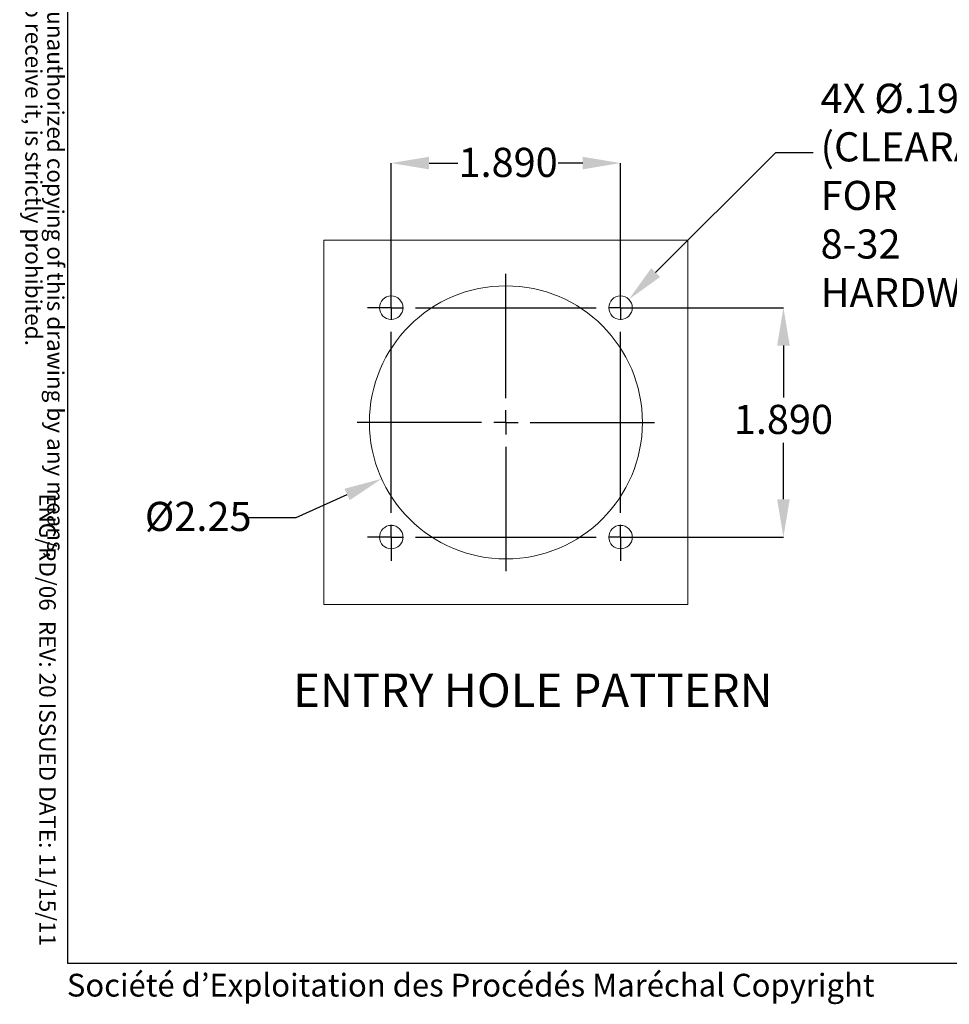
# Model space of a CAD drawing. Units: inches. Extents: x 0 to 11, y -0.1 to 8.4.
# Drawn here: x 0 to 3.8, y 0.1 to 4.1 of the extents above; entities that cross this region are included whole.
import ezdxf

# ---------------------------------------------------------------- set-up
doc = ezdxf.new("R2010")
doc.units = ezdxf.units.IN
doc.header["$MEASUREMENT"] = 0
doc.header["$PDSIZE"] = -1
doc.layers.add('BORDER_MELTRIC', color=7, linetype='Continuous')
doc.layers.add('BORDER_TITLE_TEXT', color=7, linetype='Continuous')
doc.styles.add('SLDTEXTSTYLE0', font='GOTHIC.TTF', dxfattribs={"width": 0.913})
doc.styles.add('SLDTEXTSTYLE1', font='ARIAL.TTF', dxfattribs={"width": 0.948})
doc.styles.add('SLDTEXTSTYLE2', font='ARIAL.TTF', dxfattribs={"width": 0.948, "bigfont": 'bigfont'})
doc.dimstyles.new('SLDDIMSTYLE4', dxfattribs={"dimtxt": 0.12, "dimasz": 0.156, "dimexe": 0, "dimexo": 0.0625, "dimgap": 0.03, "dimtad": 0, "dimtih": 1, "dimtoh": 1, "dimdec": 3, "dimlfac": 2, "dimrnd": 1e-09, "dimzin": 4, "dimdsep": 46, "dimtxsty": 'SLDTEXTSTYLE0', "dimsah": 1, "dimcen": 0.09, "dimadec": 0, "dimazin": 1, "dimtfac": 1, "dimtofl": 0, "dimtmove": 0, "dimatfit": 3, "dimfxl": 0, "dimfrac": 2, "dimtolj": 1, "dimtzin": 12, "dimarcsym": 0})
doc.dimstyles.new('SLDDIMSTYLE5', dxfattribs={"dimtxt": 0.12, "dimasz": 0.156, "dimexe": 0, "dimexo": 0.0625, "dimgap": 0.03, "dimtad": 0, "dimtih": 1, "dimtoh": 1, "dimlfac": 2, "dimrnd": 1e-09, "dimzin": 12, "dimdsep": 46, "dimtxsty": 'SLDTEXTSTYLE0', "dimsah": 1, "dimcen": 0, "dimadec": 0, "dimazin": 3, "dimtfac": 1, "dimtofl": 0, "dimtmove": 0, "dimatfit": 3, "dimfxl": 0, "dimfrac": 2, "dimtolj": 1, "dimtzin": 12, "dimarcsym": 0})
doc.dimstyles.new('SLDDIMSTYLE6', dxfattribs={"dimtxt": 0.12, "dimasz": 0.156, "dimexe": 0, "dimexo": 0.0625, "dimgap": 0.03, "dimtad": 0, "dimtih": 1, "dimtoh": 1, "dimdec": 3, "dimlfac": 2, "dimrnd": 1e-09, "dimzin": 12, "dimdsep": 46, "dimtxsty": 'SLDTEXTSTYLE0', "dimsah": 1, "dimcen": 0, "dimadec": 0, "dimazin": 3, "dimtfac": 1, "dimtofl": 0, "dimtmove": 0, "dimatfit": 3, "dimfxl": 0, "dimfrac": 2, "dimtolj": 1, "dimtzin": 12, "dimarcsym": 0})

# ---------------------------------------------------------------- blocks, each defined once
blk = doc.blocks.new('_D_7')
at = {"layer": 'BORDER_TITLE_TEXT', "color": 0, "lineweight": -2}
for p, q in [((2.5386, 2.928), (3.1473, 2.928)), ((3.1473, 2.772), (3.1473, 2.5579)), ((3.1473, 2.139), (3.1473, 2.3719)), ((2.5386, 1.983), (3.1473, 1.983))]:
    blk.add_line(p, q, dxfattribs=at)
at = {"layer": 'BORDER_TITLE_TEXT', "color": 0}
for points in [[(3.1733, 2.772), (3.1213, 2.772), (3.1473, 2.928)], [(3.1213, 2.139), (3.1733, 2.139), (3.1473, 1.983)]]:
    blk.add_solid(points, dxfattribs=at)
at = {"layer": 'Defpoints', "color": 0}
for p in [(2.4761, 2.928), (3.1473, 2.928), (2.4761, 1.983)]:
    blk.add_point(p, dxfattribs=at)
at = {"layer": 'BORDER_TITLE_TEXT', "color": 0, "insert": (3.1473, 2.5279), "char_height": 0.12, "attachment_point": 2, "style": 'SLDTEXTSTYLE0'}
blk.add_mtext('\\A1;1.890', dxfattribs=at)
blk = doc.blocks.new('_D_8')
at = {"layer": 'BORDER_TITLE_TEXT', "color": 0, "lineweight": -2}
for p, q in [((1.5311, 2.9905), (1.5311, 3.5237)), ((1.6871, 3.5237), (1.8061, 3.5237)), ((2.3201, 3.5237), (2.2195, 3.5237)), ((2.4761, 2.9905), (2.4761, 3.5237))]:
    blk.add_line(p, q, dxfattribs=at)
at = {"layer": 'BORDER_TITLE_TEXT', "color": 0}
for points in [[(1.6871, 3.5497), (1.6871, 3.4977), (1.5311, 3.5237)], [(2.3201, 3.4977), (2.3201, 3.5497), (2.4761, 3.5237)]]:
    blk.add_solid(points, dxfattribs=at)
at = {"layer": 'Defpoints', "color": 0}
for p in [(2.4761, 3.5237), (1.5311, 2.928), (2.4761, 2.928)]:
    blk.add_point(p, dxfattribs=at)
at = {"layer": 'BORDER_TITLE_TEXT', "color": 0, "insert": (2.0128, 3.5867), "char_height": 0.12, "attachment_point": 2, "style": 'SLDTEXTSTYLE0'}
blk.add_mtext('\\A1;1.890', dxfattribs=at)
blk = doc.blocks.new('_D_9')
at = {"layer": 'BORDER_TITLE_TEXT', "color": 0, "lineweight": -2}
for p, q in [((1.1395, 2.0633), (1.3494, 2.1586)), ((0.9268, 2.0633), (1.1395, 2.0633))]:
    blk.add_line(p, q, dxfattribs=at)
at = {"layer": 'BORDER_TITLE_TEXT', "color": 0}
blk.add_solid([(1.3601, 2.1349), (1.3386, 2.1823), (1.4914, 2.2231)], dxfattribs=at)
at = {"layer": 'Defpoints', "color": 0}
for p in [(2.5158, 2.688), (1.4914, 2.2231)]:
    blk.add_point(p, dxfattribs=at)
at = {"layer": 'BORDER_TITLE_TEXT', "color": 0, "insert": (0.516, 2.1282), "char_height": 0.12, "attachment_point": 1, "style": 'SLDTEXTSTYLE0'}
blk.add_mtext('\\A1;%%c2.25', dxfattribs=at)
blk = doc.blocks.new('_D_10')
at = {"layer": 'BORDER_TITLE_TEXT', "color": 0, "lineweight": -2}
for p, q in [((3.1145, 3.5664), (2.6207, 3.0726)), ((3.2705, 3.5664), (3.1145, 3.5664))]:
    blk.add_line(p, q, dxfattribs=at)
at = {"layer": 'BORDER_TITLE_TEXT', "color": 0}
blk.add_solid([(2.6023, 3.0909), (2.639, 3.0542), (2.5103, 2.9622)], dxfattribs=at)
at = {"layer": 'Defpoints', "color": 0}
for p in [(2.5103, 2.9622), (2.4419, 2.8938)]:
    blk.add_point(p, dxfattribs=at)
at = {"layer": 'BORDER_TITLE_TEXT', "color": 0, "insert": (3.3005, 3.8506), "char_height": 0.12, "attachment_point": 1, "style": 'SLDTEXTSTYLE0'}
blk.add_mtext('\\A1;4X %%c.194\\P(CLEARANCE FOR\\P8-32 HARDWARE).', dxfattribs=at)
blk = doc.blocks.new('SW_CENTERMARKSYMBOL_1')
at = {"layer": 'BORDER_TITLE_TEXT', "color": 0}
for p, q in [((0, 0.1), (0, 0.6125)), ((0, 0), (0, 0.05)), ((-0.1, 0), (-0.6125, 0)), ((0, 0), (-0.05, 0)), ((0, 0), (0, -0.05)), ((0, 0), (0.05, 0)), ((0.1, 0), (0.6125, 0)), ((0, -0.1), (0, -0.6125))]:
    blk.add_line(p, q, dxfattribs=at)
blk = doc.blocks.new('SW_CENTERMARKSYMBOL_2')
at = {"layer": 'BORDER_TITLE_TEXT', "color": 0}
for p, q in [((0, 0.05), (0, 0.098375)), ((0.945, 0.05), (0.945, 0.098375)), ((0, 0), (0, 0.05)), ((0.945, 0), (0.945, 0.05)), ((-0.05, 0), (-0.098375, 0)), ((0, 0), (-0.05, 0)), ((0, 0), (0, -0.05)), ((0, 0), (0.05, 0)), ((0.1, 0), (0.845, 0)), ((0.945, 0), (0.895, 0)), ((0.945, 0), (0.945, -0.05)), ((0.945, 0), (0.995, 0)), ((0.995, 0), (1.043375, 0)), ((0, -0.845), (0, -0.1)), ((0.945, -0.845), (0.945, -0.1)), ((0, -0.945), (0, -0.895)), ((0.945, -0.945), (0.945, -0.895)), ((-0.05, -0.945), (-0.098375, -0.945)), ((0, -0.945), (-0.05, -0.945)), ((0, -0.945), (0, -0.995)), ((0, -0.945), (0.05, -0.945)), ((0.1, -0.945), (0.845, -0.945)), ((0.945, -0.945), (0.895, -0.945)), ((0.945, -0.945), (0.945, -0.995)), ((0.945, -0.945), (0.995, -0.945)), ((0.995, -0.945), (1.043375, -0.945)), ((0, -0.995), (0, -1.043375)), ((0.945, -0.995), (0.945, -1.043375))]:
    blk.add_line(p, q, dxfattribs=at)

msp = doc.modelspace()

# ---------------------------------------------------------------- linework, layer by layer
at = {"color": 7, "linetype": 'Continuous', "lineweight": 15}
for p, q in [((2.75364, 3.20554), (1.25364, 3.20554)), ((1.25364, 3.20554), (1.25364, 1.70554)), ((2.75364, 1.70554), (2.75364, 3.20554)), ((1.25364, 1.70554), (2.75364, 1.70554))]:
    msp.add_line(p, q, dxfattribs=at)
for centre, radius in [((2.00364, 2.45554), 0.5625), ((1.53114, 2.92804), 0.04837), ((2.47614, 2.92804), 0.04837), ((1.53114, 1.98304), 0.04838), ((2.47614, 1.98304), 0.04837)]:
    msp.add_circle(centre, radius, dxfattribs=at)
at = {"layer": 'BORDER_MELTRIC', "color": 7}
for p, q in [((0.19654, 8.31882), (0.19654, 0.2279)), ((0.19654, 0.2279), (10.80346, 0.2279))]:
    msp.add_line(p, q, dxfattribs=at)

# ---------------------------------------------------------------- block references
at = {"layer": 'BORDER_TITLE_TEXT', "color": 7}
for name, p in [('SW_CENTERMARKSYMBOL_1', (2.00364, 2.45554)), ('SW_CENTERMARKSYMBOL_2', (1.53114, 2.92804))]:
    msp.add_blockref(name, p, dxfattribs=at)

# ---------------------------------------------------------------- texts
at = {"layer": 'BORDER_TITLE_TEXT', "color": 7, "char_height": 0.068, "attachment_point": 1, "rotation": 270, "style": 'SLDTEXTSTYLE1'}
for s, insert in [('or disclosure of its contents to any person not authorized by MELTRIC Corporation or its agents to receive it, is strictly prohibited.', (0.09128, 8.32129)), ('This drawing is the property of MELTRIC Corporation, Franklin (Milwaukee), Wisconsin, USA.  Any unauthorized copying of this drawing by any means,', (0.18164, 8.32129)), ('ENG/RD/06  REV: 20 ISSUED DATE: 11/15/11', (0.14845, 2.16373))]:
    msp.add_mtext(s, dxfattribs=dict(at, insert=insert))
at = {"layer": 'BORDER_TITLE_TEXT', "color": 7, "attachment_point": 1}
for s, insert, char_height, style in [('ENTRY HOLE PATTERN', (1.12654, 1.42116), 0.1377953, 'SLDTEXTSTYLE0'), ('Société d’Exploitation des Procédés Maréchal Copyright', (0.19454, 0.18418), 0.09375, 'SLDTEXTSTYLE2')]:
    msp.add_mtext(s, dxfattribs=dict(at, insert=insert, char_height=char_height, style=style))

# ---------------------------------------------------------------- dimensions: what is measured, and where the dimension line sits
at = {"layer": 'BORDER_TITLE_TEXT', "color": 7}
dim = msp.add_diameter_dim_2p(p1=(2.441934, 2.893829), p2=(2.510346, 2.962242), text='4X <>\\P(CLEARANCE FOR\\P8-32 HARDWARE).', dimstyle='SLDDIMSTYLE6', dxfattribs=at)
dim.commit()
dim.dimension.update_dxf_attribs({"geometry": '_D_10', "text_midpoint": (3.943644, 3.566422), "dimtype": 163})
dim = msp.add_linear_dim(base=(2.47614, 3.52374), p1=(1.53114, 2.92804), p2=(2.47614, 2.92804), dimstyle='SLDDIMSTYLE4', dxfattribs=at)
dim.commit()
dim.dimension.update_dxf_attribs({"geometry": '_D_8', "text_midpoint": (2.01281, 3.52374), "dimtype": 160})
dim = msp.add_linear_dim(base=(3.14734, 2.92804), p1=(2.47614, 1.98304), p2=(2.47614, 2.92804), angle=90, dimstyle='SLDDIMSTYLE4', dxfattribs=at)
dim.commit()
dim.dimension.update_dxf_attribs({"geometry": '_D_7', "text_midpoint": (3.14734, 2.46486), "dimtype": 160})
dim = msp.add_diameter_dim_2p(p1=(2.51585, 2.68802), p2=(1.49143, 2.22305), dimstyle='SLDDIMSTYLE5', dxfattribs=at)
dim.commit()
dim.dimension.update_dxf_attribs({"geometry": '_D_9', "text_midpoint": (0.70639, 2.0633), "dimtype": 163})

doc.saveas('drawing.dxf')
